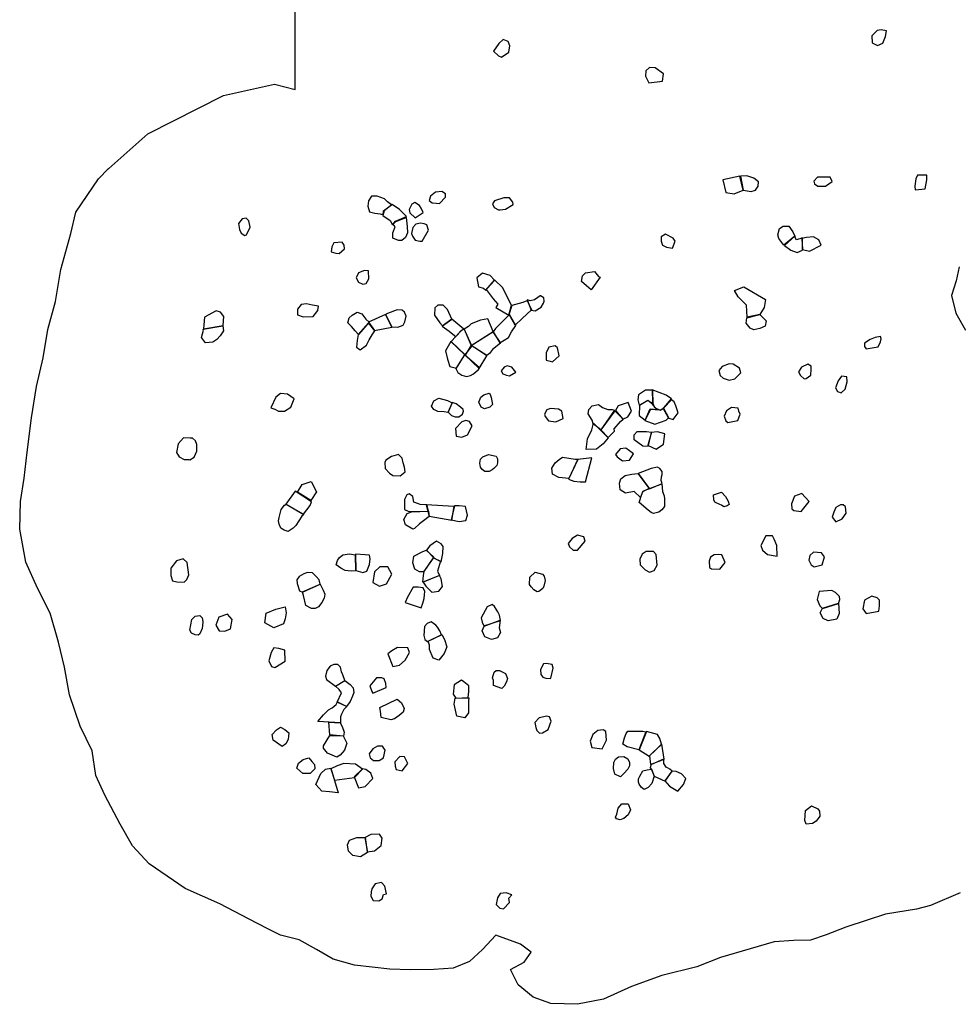
# Model space of a CAD drawing. Extents: x 651002 to 673049, y 613232 to 630533.
# Drawn here: x 658786 to 664306, y 613232 to 619026 of the extents above; entities that cross this region are included whole.
import ezdxf

# ---------------------------------------------------------------- set-up
doc = ezdxf.new("R2010")
doc.units = 0
doc.layers.add('LEIVA_COLONIAL_MODERN', color=4, linetype='CONTINUOUS')
doc.layers.add('LEIVA_SURVEY_LIMITS', color=1, linetype='CONTINUOUS')

msp = doc.modelspace()

# ---------------------------------------------------------------- linework, layer by layer
at = {"layer": 'LEIVA_COLONIAL_MODERN'}
for points in [[(663884.2, 618959.9), (663852.9, 618966.6), (663829, 618961.9), (663797.2, 618929.8), (663799.2, 618889.6), (663830.3, 618874.1), (663861.8, 618887.5), (663878.7, 618926.1)], [(661658.5, 618896.8), (661629.5, 618909.7), (661602.7, 618884.6), (661573.2, 618840.6), (661600.9, 618813.8), (661619.8, 618806), (661661.8, 618834.8), (661668.4, 618872.7)], [(662523.1, 618742.2), (662489.3, 618743.9), (662469, 618724.1), (662466, 618692.8), (662486.8, 618653.7), (662565.9, 618663.8), (662571.6, 618707.6)], [(663025.4, 618104), (663040.4, 618021.7), (663088.5, 618015.3), (663112.6, 618021.6), (663129.1, 618046.9), (663130.4, 618072.2), (663103.8, 618093.7), (663062.1, 618106.5)], [(664120.4, 618111.4), (664065.9, 618110.2), (664055.8, 618088.7), (664049.4, 618046.9), (664053.2, 618025.4), (664111.4, 618030.4), (664120.3, 618083.5)], [(662921.5, 618082.6), (662937.9, 618009.1), (662987.2, 618000.2), (663040.4, 618022.9), (663021.6, 618105.2)], [(663552, 618099.5), (663478.5, 618098.3), (663455.7, 618075.5), (663459.5, 618060.3), (663479.7, 618045.1), (663525.3, 618045.1), (663564.6, 618072.9)], [(661268.2, 618015.2), (661231.4, 618010.2), (661202.3, 617987.4), (661194.7, 617962.1), (661211.1, 617948.2), (661235.2, 617945.6), (661255.4, 617944.3), (661289.6, 617981), (661290.9, 618001.2)], [(660922.4, 617877.7), (660926.2, 617900.5), (660973.1, 617937.1), (660949.1, 617953.6), (660931.4, 617971.3), (660888.3, 617986.6), (660854.2, 617986.6), (660836.4, 617958.8), (660832.6, 617928.4), (660842.7, 617894.2), (660874.3, 617886.6), (660905.9, 617884)], [(660978, 617818.1), (660995.8, 617839.6), (661060.4, 617867.4), (661018.6, 617909.2), (660975.6, 617938.4), (660928.7, 617901.7), (660921.1, 617873.9), (660964.1, 617844.7)], [(661137.7, 617931.8), (661108.6, 617950.8), (661092.1, 617939.5), (661076.9, 617909.1), (661080.6, 617890.1), (661112.2, 617859.7), (661157.9, 617891.3), (661146.5, 617916.6)], [(661632.7, 617978), (661578.2, 617960.3), (661566.8, 617941.4), (661575.6, 617919.8), (661600.9, 617907.1), (661611.1, 617907.1), (661642.7, 617910.9), (661688.3, 617937.4), (661685.8, 617952.6), (661665.6, 617976.7)], [(660133.7, 617842), (660118.5, 617858.5), (660093.2, 617854.7), (660072.9, 617826.9), (660077.9, 617791.5), (660088, 617768.7), (660109.5, 617756), (660119.6, 617759.8), (660141.2, 617805.3)], [(660997, 617838.3), (661059.1, 617861), (661065.3, 617809.1), (661066.6, 617771.1), (661053.9, 617744.6), (661033.6, 617725.6), (661013.3, 617725.6), (660980.4, 617739.6), (660980.5, 617771.3), (660994.4, 617806.7), (660983.1, 617821.9)], [(661180.5, 617819.1), (661165.4, 617824.2), (661143.8, 617829.3), (661116, 617823), (661098.2, 617802.7), (661090.6, 617767.3), (661095.6, 617752.1), (661110.8, 617728), (661138.6, 617722.9), (661152.6, 617722.9), (661190.6, 617786.2)], [(662629.9, 617739.9), (662584.4, 617762.8), (662559, 617747.6), (662559, 617722.3), (662566.6, 617698.2), (662590.6, 617688.1), (662626, 617681.7), (662641.3, 617722.2)], [(663343.9, 617751.6), (663279.3, 617699.8), (663250.2, 617739.1), (663243.9, 617759.4), (663255.3, 617796), (663276.9, 617811.2), (663308.5, 617811.2), (663332.5, 617778.2)], [(660682.9, 617717.2), (660632.3, 617712.2), (660620.8, 617688.2), (660617, 617659.1), (660644.8, 617651.4), (660663.8, 617648.9), (660695.5, 617676.7), (660693, 617699.5)], [(663345.2, 617751.6), (663284.3, 617697.3), (663321, 617669.4), (663357.7, 617655.4), (663390.6, 617669.3), (663389.5, 617741.4), (663374.3, 617736.4), (663351.5, 617730.1)], [(663385.7, 617738.9), (663389.4, 617674.3), (663431.1, 617662.9), (663499.5, 617699.5), (663485.6, 617731.2), (663455.3, 617748.9), (663412.2, 617743.9)], [(660837.1, 617547.4), (660814.3, 617549.9), (660778.9, 617536.1), (660763.6, 617507), (660777.5, 617481.6), (660804.1, 617470.2), (660823.1, 617472.7), (660838.3, 617500.5)], [(661526.9, 617435.1), (661578.9, 617492), (661553.6, 617519.8), (661506.8, 617535.1), (661475.1, 617507.3), (661483.9, 617452.8), (661514.2, 617446.5)], [(662200.5, 617511.4), (662145.9, 617436.8), (662119.4, 617459.6), (662090.3, 617484.9), (662095.4, 617519.1), (662113.1, 617536.8), (662166.3, 617544.3), (662190.3, 617515.2)], [(661586.2, 617332.4), (661662.1, 617286.8), (661678.7, 617346.2), (661624.4, 617448.9), (661580.1, 617492), (661528.2, 617437.6), (661569.9, 617383.1), (661597.7, 617351.4)], [(662990.3, 617433.1), (663044.7, 617454.5), (663171.2, 617378.4), (663163.6, 617331.6), (663138.2, 617291.1), (663063.5, 617276), (663061, 617345.6), (663010.5, 617395.1)], [(661700, 617228.5), (661664.7, 617290.6), (661681.2, 617345), (661747.1, 617363.9), (661769.9, 617374), (661795.1, 617318.2), (661740.6, 617267.7)], [(661769.9, 617376.5), (661793.8, 617317), (661817.9, 617313.1), (661852.1, 617334.6), (661867.3, 617358.6), (661871.1, 617368.8), (661868.6, 617389), (661849.6, 617400.4), (661845.9, 617400.4), (661833.2, 617391.6), (661812.9, 617376.4), (661788.8, 617371.4)], [(659865.7, 617206.9), (659982.2, 617225.7), (659986.1, 617278.9), (659965.8, 617304.2), (659941.8, 617311.9), (659873.4, 617275.2), (659868.3, 617229.7)], [(660543.2, 617340.2), (660507.7, 617346.5), (660472.3, 617352.9), (660440.6, 617350.4), (660420.3, 617322.6), (660420.3, 617289.7), (660453.2, 617277), (660511.4, 617279.4), (660538.1, 617314.9)], [(660841.8, 617246.1), (660778.4, 617174), (660758.2, 617195.6), (660737.9, 617219.6), (660716.4, 617242.5), (660724.1, 617271.6), (660740.6, 617288), (660771, 617304.4), (660797.5, 617295.5), (660821.5, 617262.6)], [(660938, 617290.3), (660973.4, 617218.1), (661010.1, 617215.5), (661040.5, 617228.1), (661050.7, 617247.1), (661058.3, 617281.2), (661049.5, 617304), (661035.6, 617315.5), (661006.4, 617318), (660949.4, 617296.6)], [(661272.2, 617224), (661327.9, 617264.4), (661301.4, 617320.2), (661276.1, 617346.8), (661244.5, 617345.6), (661226.7, 617330.4), (661225.4, 617287.4), (661255.7, 617241.7)], [(660838, 617242.3), (660777.1, 617172.8), (660770.7, 617137.3), (660766.9, 617098.1), (660787.1, 617082.9), (660825.1, 617110.7), (660841.6, 617141), (660858.1, 617171.4), (660874.6, 617195.4)], [(660836.7, 617246.1), (660872.1, 617196.7), (660973.4, 617215.5), (660936.8, 617290.3)], [(661350.6, 617160.6), (661379.7, 617194.7), (661398.7, 617204.8), (661327.9, 617263.2), (661270.9, 617221.5), (661311.4, 617193.6), (661332.9, 617174.5)], [(661400, 617204.8), (661441.6, 617108.6), (661570.9, 617190.7), (661538.1, 617265.4), (661496.3, 617257.9), (661441.8, 617236.4), (661425.3, 617221.3)], [(661569.6, 617189.4), (661610, 617124.8), (661660.7, 617155.1), (661678.5, 617189.3), (661703.8, 617227.2), (661665.9, 617290.6), (661584.8, 617208.4)], [(663062.2, 617272.2), (663138.2, 617291.1), (663176.1, 617254.3), (663169.8, 617221.4), (663139.4, 617208.8), (663102.6, 617200), (663081.1, 617211.4), (663058.4, 617240.6)], [(659864.4, 617205.6), (659979.7, 617224.5), (659984.7, 617194.1), (659964.4, 617165), (659945.4, 617143.5), (659921.3, 617128.3), (659878.3, 617124.6), (659855.5, 617155), (659865.7, 617199.3)], [(661322.7, 617132.8), (661407.4, 617051.6), (661442.9, 617109.8), (661400, 617206.1), (661379.7, 617193.5)], [(661532.7, 617050.2), (661441.6, 617108.6), (661568.3, 617188.1), (661613.8, 617122.3), (661565.7, 617085.6), (661547.9, 617061.6)], [(661354.1, 616974.5), (661403.6, 617054.2), (661321.4, 617132.8), (661290.9, 617077.1), (661301, 617029), (661314.9, 616985.9)], [(663848.2, 617161), (663817.8, 617156), (663787.4, 617143.4), (663754.5, 617123.2), (663754.4, 617102.9), (663764.5, 617089), (663835.5, 617100.3), (663848.2, 617130.6), (663852, 617148.4)], [(661403.6, 617052.9), (661488.3, 616973.1), (661534, 617047.7), (661445.4, 617107.3)], [(661934.1, 617106.6), (661898.6, 617099.1), (661882.1, 617064.9), (661882.1, 617021.9), (661906.1, 617015.5), (661918.8, 617013), (661959.3, 617048.4), (661949.2, 617094)], [(661401.1, 617054.2), (661351.6, 616973.2), (661362.9, 616950.4), (661385.7, 616933.9), (661413.5, 616926.3), (661436.3, 616931.3), (661454.1, 616942.7), (661483.2, 616968), (661490.8, 616976.8)], [(661679.5, 616980.4), (661652.9, 616988), (661635.1, 616980.4), (661617.4, 616960.2), (661627.5, 616941.2), (661649, 616934.9), (661665.5, 616929.8), (661703.5, 616951.2)], [(663026.3, 616948.2), (663018.8, 616974.8), (662982.1, 616998.9), (662959.3, 617000.2), (662917.5, 616985.1), (662897.2, 616962.3), (662906.1, 616931.9), (662923.8, 616915.4), (662957.9, 616904), (662990.8, 616911.5)], [(663441.6, 616986.9), (663420.1, 616999.6), (663384.6, 616980.6), (663366.9, 616952.8), (663378.2, 616931.3), (663399.7, 616912.2), (663411.1, 616913.5), (663437.7, 616933.7), (663440.3, 616969.2)], [(663650.4, 616924.6), (663620, 616928.4), (663599.7, 616900.6), (663584.5, 616860.1), (663595.8, 616838.6), (663617.4, 616829.7), (663640.2, 616852.4), (663652.9, 616895.5)], [(662428.6, 616756.6), (662479.2, 616784.4), (662512.1, 616766.6), (662508.4, 616846.4), (662466.7, 616846.4), (662424.9, 616818.6), (662421, 616789.5)], [(662574.1, 616741.2), (662619.8, 616794.3), (662586.9, 616817.1), (662505.9, 616847.6), (662508.3, 616772.9), (662519.7, 616743.8), (662552.6, 616728.6)], [(660361.4, 616822.7), (660319.7, 616826.5), (660293, 616803.8), (660262.6, 616741.8), (660285.4, 616734.1), (660308.1, 616722.7), (660343.6, 616721.4), (660380.3, 616745.4), (660399.4, 616794.8)], [(661329.8, 616772), (661304.4, 616715.1), (661281.6, 616717.6), (661244.9, 616720.2), (661220.9, 616732.9), (661208.2, 616751.9), (661220.9, 616783.5), (661250.1, 616798.7), (661302, 616785.9)], [(661550, 616746.4), (661519.6, 616735), (661500.6, 616745.2), (661486.8, 616774.3), (661498.2, 616804.7), (661514.7, 616818.6), (661546.3, 616827.4), (661552.6, 616821.1), (661559, 616803.3), (661566.5, 616761.5)], [(662463.9, 616669.2), (662494.4, 616736.2), (662532.3, 616732.4), (662508.3, 616762.8), (662479.2, 616785.6), (662431.1, 616755.3), (662429.8, 616697.1)], [(662619.8, 616789.2), (662571.6, 616739.9), (662604.4, 616681.7), (662628.5, 616674), (662657.6, 616713.2), (662643.8, 616753.8), (662634.9, 616776.6)], [(661329.8, 616773.3), (661305.7, 616716.3), (661324.6, 616697.3), (661347.4, 616689.7), (661367.6, 616689.7), (661390.5, 616704.8), (661395.5, 616721.3), (661394.3, 616732.7), (661377.9, 616745.3), (661352.6, 616764.4)], [(661953.8, 616733.2), (661907, 616738.3), (661885.5, 616729.5), (661871.5, 616704.2), (661876.5, 616690.2), (661895.5, 616666.2), (661939.8, 616658.5), (661981.6, 616680), (661974.1, 616721.7)], [(662203, 616612.6), (662158.8, 616648.1), (662152.5, 616669.6), (662128.5, 616706.3), (662132.3, 616731.7), (662152.6, 616754.4), (662190.6, 616762), (662213.3, 616742.9), (662245, 616732.8), (662270.3, 616732.7), (662284.2, 616727.7)], [(662286.7, 616725.1), (662204.3, 616612.6), (662246, 616568.2), (662284.1, 616604.9), (662282.8, 616617.5), (662319.6, 616661.8), (662334.8, 616675.7)], [(662289.3, 616726.4), (662333.5, 616675.7), (662361.4, 616688.3), (662384.2, 616722.5), (662364, 616773.1), (662305.8, 616753)], [(662601.9, 616682.9), (662571.6, 616736.1), (662550.1, 616727.3), (662495.6, 616732.4), (662461.4, 616666.7), (662520.8, 616645.1), (662588, 616669)], [(663010.9, 616740.6), (662972.9, 616744.5), (662942.5, 616724.2), (662928.5, 616692.6), (662938.6, 616666), (662950, 616655.9), (663009.5, 616667.2), (663022.2, 616705.1), (663015.9, 616721.6)], [(661409.4, 616668.1), (661385.3, 616659.2), (661348.6, 616620.1), (661353.6, 616574.5), (661386.5, 616569.4), (661419.4, 616583.2), (661446.1, 616635.1), (661430.9, 616661.7)], [(662160.1, 616650.6), (662247.3, 616564.4), (662216.9, 616529), (662177.6, 616498.7), (662118.1, 616497.5), (662125.8, 616559.5), (662151.1, 616611.4)], [(662501.8, 616598.2), (662477.6, 616514.7), (662449.8, 616516), (662400.4, 616554.1), (662400.5, 616583.2), (662417, 616602.2), (662472.7, 616602.1)], [(662500.5, 616595.7), (662481.4, 616519.8), (662529.5, 616499.5), (662571.3, 616528.5), (662580.3, 616588), (662536, 616600.7)], [(659788.9, 616563.9), (659748.4, 616565.2), (659718, 616529.8), (659707.8, 616479.2), (659724.2, 616452.6), (659753.3, 616438.6), (659779.9, 616438.6), (659786.2, 616436.1), (659811.5, 616451.2), (659828, 616486.6), (659828.1, 616503.1), (659828.1, 616525.9), (659820.5, 616547.4), (659802.8, 616562.6)], [(662371.2, 616489.6), (662349.7, 616504.8), (662318.1, 616501), (662290.2, 616468.1), (662300.3, 616454.2), (662331.9, 616430.1), (662371.2, 616433.9), (662395.3, 616470.5)], [(661041.9, 616417.9), (661034.4, 616445.8), (661012.9, 616467.3), (660972.4, 616456), (660939.4, 616434.5), (660933.1, 616420.6), (660934.3, 616385.1), (660960.8, 616357.3), (660979.8, 616344.6), (661022.9, 616342), (661052, 616366), (661048.2, 616392.6)], [(661543.3, 616467.9), (661587.6, 616457.7), (661595.2, 616441.2), (661596.4, 616417.2), (661592.6, 616403.3), (661574.8, 616384.3), (661564.7, 616376.7), (661547, 616367.9), (661520.4, 616367.9), (661506.5, 616379.3), (661496.4, 616393.3), (661492.6, 616416), (661496.4, 616440.1), (661509.1, 616452.7)], [(662068.6, 616439.3), (662015.3, 616325.5), (661957.1, 616331.9), (661919.1, 616352.2), (661915.4, 616387.6), (661935.7, 616418), (661958.5, 616438.2), (661978.8, 616450.8), (662052.2, 616440.6)], [(662067.4, 616438.1), (662014, 616322.9), (662045.7, 616310.2), (662082.4, 616306.4), (662114, 616306.3), (662150.9, 616448.1)], [(662489.9, 616265.3), (662564.7, 616295.6), (662558.4, 616313.3), (662560.9, 616334.9), (662564.7, 616348.8), (662563.5, 616367.8), (662550.9, 616384.2), (662536.9, 616391.9), (662500.2, 616385.6), (662423, 616355.3)], [(662421.7, 616355.3), (662487.4, 616266.6), (662449.4, 616247.7), (662436.7, 616214.8), (662398.8, 616249), (662349.4, 616238.9), (662316.5, 616259.2), (662312.8, 616298.5), (662321.7, 616323.8), (662345.7, 616342.7), (662385, 616351.6)], [(660420.2, 616245.3), (660446.8, 616290.9), (660500, 616308.5), (660531.6, 616247.7), (660498.6, 616195.8)], [(662454.5, 616252.7), (662562.1, 616294.3), (662565.9, 616250), (662576, 616224.7), (662577.2, 616205.7), (662577.2, 616177.9), (662577.1, 616161.4), (662563.2, 616141.2), (662544.2, 616128.5), (662512.5, 616119.7), (662498.6, 616126.1), (662482.2, 616138.7), (662429.1, 616185.7), (662444.3, 616233.7)], [(660351.7, 616174.5), (660454.2, 616116.2), (660494.7, 616166.7), (660502.4, 616188.2), (660406.2, 616251.7)], [(661089.7, 616131.8), (661189.7, 616132.9), (661179.6, 616170.9), (661140.4, 616173.5), (661130.2, 616176), (661103.7, 616187.4), (661098.6, 616220.4), (661077.1, 616235.6), (661061.9, 616229.3), (661048, 616202.7), (661049.2, 616144.5), (661070.7, 616134.3), (661078.3, 616131.8)], [(662912.7, 616245.8), (662936.7, 616219.2), (662951.9, 616192.5), (662958.2, 616172.3), (662946.8, 616164.7), (662927.8, 616159.7), (662913.9, 616169.8), (662902.5, 616173.6), (662873.4, 616187.6), (662868.4, 616200.3), (662865.9, 616229.4)], [(663381, 616131.2), (663427.9, 616190.6), (663405.1, 616216), (663386.2, 616237.5), (663343.1, 616222.4), (663324.1, 616176.9), (663327.8, 616147.7), (663337.9, 616137.6)], [(660353, 616175.8), (660456.7, 616114.9), (660445.3, 616103.5), (660427.5, 616076.9), (660409.8, 616049.1), (660394.5, 616034), (660365.4, 616013.7), (660341.4, 616021.4), (660321.1, 616034.1), (660311, 616056.9), (660308.5, 616077.1), (660312.4, 616097.4), (660322.5, 616144.2), (660342.8, 616169.5)], [(661177.1, 616170.9), (661194.7, 616105), (661326.3, 616080.8), (661341.6, 616161.8)], [(661342.9, 616164.3), (661322.5, 616082.1), (661369.4, 616073.2), (661408.6, 616079.4), (661418.8, 616111.1), (661407.4, 616160.4), (661369.5, 616164.3)], [(663641.8, 616158.7), (663627.9, 616171.4), (663612.7, 616170.1), (663584.8, 616155), (663573.4, 616128.4), (663564.5, 616098), (663586, 616070.2), (663622.7, 616087.8), (663646.8, 616122)], [(661090.9, 616130.5), (661190.9, 616134.2), (661194.7, 616102.5), (661160.5, 616076), (661137.7, 616058.3), (661107.3, 616031.7), (661097.1, 616027.9), (661055.4, 616053.3), (661044, 616085), (661064.3, 616119.1)], [(662103.5, 615982.3), (662065.5, 615992.5), (662035.1, 615973.5), (662011, 615943.2), (662018.6, 615924.2), (662040.1, 615905.1), (662066.6, 615905.1), (662111, 615957)], [(663213.7, 615988.4), (663173.2, 615988.4), (663144, 615931.5), (663155.3, 615904.9), (663183.1, 615879.6), (663241.4, 615869.4), (663238.9, 615931.4), (663222.5, 615968.1)], [(661176.7, 615905), (661221, 615863.2), (661160.1, 615777.2), (661137.3, 615776), (661109.5, 615792.5), (661096.9, 615830.5), (661103.2, 615868.4), (661152.6, 615894.9)], [(661178, 615905), (661222.2, 615859.4), (661265.2, 615835.3), (661274.2, 615884.7), (661275.5, 615925.2), (661264.1, 615941.6), (661237.5, 615958.1), (661197, 615929.1)], [(659747.4, 615852.5), (659706.9, 615842.5), (659675.2, 615798.2), (659675.1, 615755.2), (659685.2, 615724.8), (659710.5, 615718.4), (659752.3, 615715.8), (659768.8, 615731), (659780.2, 615760.1), (659770.2, 615832.2)], [(660758.9, 615876.5), (660761.3, 615782.8), (660734.7, 615780.3), (660699.3, 615785.4), (660675.3, 615798.1), (660647.4, 615818.4), (660653.8, 615843.7), (660664, 615858.9), (660686.8, 615876.6), (660726, 615882.9)], [(660761.5, 615880.3), (660762.6, 615784.1), (660804.4, 615772.6), (660827.1, 615780.2), (660843.7, 615819.4), (660847.5, 615853.6), (660843.7, 615875.1), (660818.4, 615876.4)], [(661163.9, 615778.5), (661218.4, 615859.4), (661261.4, 615840.4), (661243.6, 615780.9), (661253.7, 615754.3), (661156.2, 615715.2), (661161.3, 615754.4)], [(662513.5, 615896.9), (662469.2, 615897), (662446.4, 615880.6), (662432.4, 615851.5), (662434.9, 615817.3), (662447.5, 615805.9), (662465.2, 615788.1), (662490.5, 615774.2), (662517.1, 615784.2), (662534.9, 615815.9), (662529.9, 615879.2)], [(662895.8, 615878.7), (662870.5, 615877.4), (662848.9, 615863.6), (662840, 615839.5), (662842.5, 615802.8), (662853.9, 615793.9), (662903.3, 615792.6), (662935, 615831.8), (662914.8, 615877.4)], [(663500.9, 615889.3), (663454.1, 615891.9), (663432.5, 615872.9), (663426.1, 615846.3), (663441.3, 615817.2), (663459, 615807), (663505.9, 615817.1), (663518.6, 615865.2)], [(660950, 615805.3), (660904.4, 615805.4), (660871.4, 615776.3), (660862.5, 615714.3), (660901.7, 615691.5), (660943.5, 615706.6), (660974, 615762.3)], [(660449.7, 615657.9), (660553.6, 615704.6), (660546, 615729.9), (660529.6, 615750.2), (660506.9, 615770.5), (660477.7, 615773.1), (660457.5, 615764.2), (660429.6, 615749.1), (660415.7, 615728.8), (660416.9, 615708.6), (660432, 615665.5)], [(661255, 615754.3), (661158.7, 615716.4), (661175.2, 615692.4), (661209.3, 615656.9), (661251.1, 615663.2), (661272.6, 615689.7), (661265.1, 615735.3)], [(661817.1, 615775.1), (661860.1, 615763.6), (661870.2, 615750.9), (661875.2, 615725.6), (661868.9, 615692.7), (661862.5, 615678.8), (661839.7, 615661.1), (661828.3, 615659.8), (661809.3, 615671.3), (661794.2, 615689), (661784.1, 615701.7), (661786.7, 615744.7)], [(660449.7, 615659.2), (660552.3, 615704.6), (660571.3, 615669.1), (660580.1, 615646.3), (660576.3, 615621), (660562.3, 615595.7), (660542, 615571.7), (660523, 615560.3), (660501.5, 615560.4), (660468.6, 615578.1), (660454.8, 615637.6)], [(661052.2, 615596.3), (661145.9, 615565.8), (661156, 615592.4), (661163.7, 615619), (661166.2, 615641.7), (661167.5, 615662), (661158.7, 615682.3), (661129.6, 615687.4), (661099.2, 615687.4), (661066.2, 615628)], [(663506.8, 615561.4), (663601.8, 615590.4), (663609.4, 615613.1), (663606.9, 615630.9), (663582.9, 615655), (663561.4, 615667.6), (663487.9, 615661.4), (663476.5, 615614.6), (663491.6, 615576.6)], [(663765, 615531.9), (663838.4, 615544.5), (663842.3, 615577.4), (663842.3, 615610.3), (663829.7, 615624.2), (663798, 615633.1), (663755, 615610.4), (663744.8, 615558.5)], [(660292.6, 615558.1), (660347.1, 615570.7), (660353.4, 615536.5), (660347, 615501.1), (660338.1, 615470.7), (660279.8, 615448), (660228, 615475.9), (660234.4, 615532.9)], [(661515.4, 615459), (661614.2, 615490.5), (661607.9, 615522.2), (661597.8, 615541.2), (661577.6, 615572.8), (661564.9, 615585.5), (661535.8, 615571.6), (661499, 615505.8), (661506.5, 615480.5)], [(663506.8, 615562.6), (663600.5, 615591.6), (663605.5, 615532.1), (663591.5, 615499.2), (663540.9, 615489.2), (663510.5, 615503.1), (663494.1, 615534.8)], [(659798.9, 615495.4), (659816.7, 615516.9), (659844.6, 615520.7), (659858.5, 615506.7), (659863.6, 615483.9), (659861, 615459.8), (659858.4, 615443.3), (659845.7, 615411.6), (659835.6, 615404), (659817.8, 615406.5), (659796.2, 615416.7), (659786.1, 615434.5)], [(660007, 615528.1), (659957.5, 615510.4), (659938.4, 615463.5), (659958.6, 615430.5), (659992.9, 615427.9), (660024.6, 615440.5), (660034.8, 615496.3)], [(661184.8, 615367), (661267.2, 615406.2), (661257.1, 615430.2), (661243.2, 615451.8), (661233.1, 615463.2), (661205.3, 615483.5), (661182.5, 615473.4), (661167.2, 615455.7), (661163.4, 615402.5), (661168.4, 615378.4)], [(661517.9, 615457.7), (661611.6, 615491.8), (661605.2, 615447.5), (661614.1, 615419.6), (661595, 615389.3), (661560.8, 615377.9), (661520.3, 615394.4), (661505.2, 615429.9)], [(661188.6, 615368.3), (661268.5, 615408.7), (661283.6, 615379.5), (661297.5, 615335.2), (661282.2, 615296), (661250.5, 615256.8), (661217.6, 615268.2), (661194.9, 615320.2), (661194.9, 615345.5)], [(660310, 615325.2), (660279.7, 615330.3), (660264.4, 615301.2), (660251.7, 615253.1), (660266.9, 615220.1), (660287.1, 615213.8), (660346.7, 615251.7), (660344.2, 615316.3)], [(660950.6, 615293.9), (660979.6, 615219.2), (661018.8, 615228), (661053, 615257.1), (661078.4, 615302.6), (661068.3, 615329.2), (661007.6, 615331.8), (660973.4, 615312.9)], [(660643.9, 615103.2), (660698.4, 615137.3), (660685.8, 615170.2), (660678.2, 615189.2), (660671.9, 615215.8), (660656.8, 615232.3), (660634, 615232.3), (660612.5, 615222.2), (660592.2, 615195.7), (660583.3, 615162.8), (660589.6, 615143.8)], [(661916.4, 615231.9), (661882.2, 615238.2), (661865.7, 615234.5), (661848, 615201.6), (661850.5, 615172.4), (661861.8, 615157.2), (661880.8, 615150.9), (661904.9, 615148.3), (661909.9, 615150.8), (661923.9, 615209.1)], [(660862.9, 615062.4), (660940.2, 615096.4), (660938.9, 615119.2), (660928.8, 615147.1), (660914.9, 615152.2), (660883.3, 615153.5), (660844, 615105.4), (660856.6, 615072.5)], [(661573.2, 615137.4), (661565.6, 615153.8), (661577, 615186.7), (661587.2, 615195.6), (661607.4, 615196.8), (661642.9, 615179.1), (661654.2, 615149.9), (661647.8, 615129.7), (661635.2, 615103.1), (661621.2, 615090.5), (661573.1, 615108.3)], [(660643.9, 615103.2), (660698.4, 615137.3), (660728.8, 615114.5), (660746.5, 615094.2), (660751.5, 615066.3), (660743.9, 615046.1), (660729.9, 615013.2), (660708.3, 614984.1), (660652.7, 615010.8), (660678.1, 615063.9), (660665.4, 615084.2)], [(661351.5, 615032.6), (661423.7, 615037.6), (661426.2, 615073), (661426.3, 615105.9), (661397.2, 615130), (661384.6, 615138.9), (661340.2, 615112.4), (661335.1, 615056.7)], [(661347.7, 615032.6), (661426.2, 615036.3), (661424.9, 615017.3), (661426.1, 614947.7), (661403.2, 614918.6), (661356.4, 614927.5), (661341.3, 614998.4)], [(660654, 615012), (660709.6, 614984.1), (660691.9, 614966.4), (660679.2, 614939.8), (660672.8, 614923.4), (660671.5, 614887.9), (660538.6, 614897), (660571.6, 614936.2), (660602, 614965.2), (660623.5, 614976.6), (660647.6, 614995.6)], [(660904.6, 614978.8), (661005.9, 615026.7), (661031.2, 615006.4), (661046.3, 614972.2), (661040, 614952), (661018.4, 614930.5), (660990.5, 614912.8), (660967.8, 614905.3), (660912.1, 614920.5), (660907.1, 614956)], [(661885.6, 614926.8), (661840, 614918), (661815.9, 614890.2), (661820.9, 614861.1), (661827.2, 614843.3), (661843.7, 614828.1), (661860.1, 614829.4), (661893.1, 614849.6), (661910.8, 614898.9), (661902, 614923)], [(660295.5, 614847.9), (660319.6, 614863.1), (660344.9, 614849.1), (660368.9, 614830.1), (660365, 614789.6), (660351.1, 614765.6), (660329.5, 614749.1), (660276.4, 614785.9), (660271.4, 614820.1)], [(660610.6, 614817.1), (660603.2, 614893.1), (660670.2, 614887.9), (660681.6, 614866.4), (660693, 614833.5), (660689.1, 614810.7)], [(660572.6, 614752.6), (660609.4, 614813.3), (660687.9, 614812), (660699.2, 614789.2), (660709.3, 614768.9), (660695.3, 614728.4), (660671.3, 614698), (660651, 614685.4), (660595.3, 614709.5), (660572.6, 614738.7)], [(662217.1, 614847.9), (662186.7, 614844.1), (662156.3, 614820.1), (662141.1, 614780.9), (662151.2, 614742.9), (662210.6, 614735.2), (662237.3, 614787.1), (662232.3, 614837.7)], [(662469, 614836.1), (662427.1, 614728.6), (662358.8, 614747.7), (662332.2, 614762.9), (662342.4, 614799.6), (662352.6, 614826.2), (662362.7, 614838.8), (662415.9, 614840), (662450, 614840)], [(662487.8, 614691.8), (662561.3, 614762.6), (662551.3, 614795.5), (662537.4, 614819.6), (662471.6, 614837.4), (662428.4, 614729.9)], [(660919.4, 614750.9), (660890.3, 614750.9), (660862.5, 614735.8), (660840.9, 614705.4), (660847.2, 614682.6), (660866.2, 614666.1), (660899.1, 614667.4), (660925.7, 614682.5), (660934.6, 614728.1)], [(662496.6, 614642.4), (662576.4, 614675.2), (662562.6, 614762.6), (662490.4, 614694.3)], [(661049.7, 614688.7), (661021.9, 614691.2), (660992.7, 614658.4), (660994, 614633.1), (661000.3, 614614.1), (661034.4, 614606.4), (661068.7, 614648.1)], [(662280.2, 614655.4), (662290.3, 614674.3), (662308.1, 614688.3), (662338.4, 614690.7), (662362.5, 614676.8), (662372.6, 614654), (662372.5, 614635), (662362.4, 614614.8), (662339.6, 614589.5), (662319.3, 614570.5), (662286.4, 614585.7), (662277.6, 614619.9)], [(660450.8, 614590.7), (660415.4, 614621.2), (660425.6, 614650.3), (660453.5, 614673), (660486.4, 614681.8), (660504.1, 614660.3), (660519.3, 614642.6), (660521.8, 614617.2), (660493.9, 614589.4)], [(660615.4, 614618.4), (660636.9, 614550), (660754.6, 614566.3), (660801.5, 614615.6), (660761.1, 614644.8), (660692.7, 614649.9), (660652.2, 614636)], [(662501.6, 614614.6), (662518, 614575.3), (662581.3, 614544.8), (662623.2, 614604.3), (662609.2, 614615.7), (662596.6, 614623.3), (662587.7, 614628.4), (662573.8, 614648.6), (662573.9, 614666.4), (662575.1, 614676.5), (662497.9, 614641.2), (662492.8, 614623.4)], [(660615.4, 614620.9), (660658.3, 614476.5), (660607.7, 614481.7), (660563.4, 614485.5), (660526.7, 614526.1), (660555.9, 614589.3), (660585.1, 614615.9)], [(660801.5, 614618.1), (660753.4, 614570.1), (660778.6, 614505.5), (660817.9, 614514.3), (660863.5, 614561.1), (660850.9, 614591.5), (660820.5, 614613)], [(662501.6, 614615.8), (662516.8, 614575.3), (662504.1, 614531), (662481.2, 614508.3), (662458.4, 614496.9), (662442, 614508.3), (662428.1, 614527.3), (662424.3, 614538.7), (662425.6, 614559), (662432, 614575.4), (662451, 614605.8), (662476.3, 614612.1)], [(662621.9, 614604.3), (662580, 614546.1), (662606.6, 614515.7), (662655.9, 614486.5), (662690.1, 614525.7), (662702.8, 614559.9), (662678.8, 614587.7), (662645.9, 614601.7)], [(662364.7, 614412.2), (662377.3, 614375.5), (662364.6, 614346.4), (662339.2, 614324.9), (662317.7, 614317.3), (662296.2, 614323.7), (662289.9, 614333.8), (662297.5, 614351.5), (662306.4, 614385.7), (662327.9, 614412.3)], [(663443.2, 614400.6), (663479.9, 614382.9), (663490, 614368.9), (663492.5, 614339.8), (663470.9, 614310.7), (663448.1, 614296.8), (663411.4, 614291.8), (663402.6, 614314.6), (663406.4, 614372.8)], [(660817.4, 614213), (660830, 614129.4), (660871.8, 614134.4), (660912.3, 614167.3), (660917.4, 614209.1), (660902.3, 614233.1), (660851.6, 614230.7)], [(660814.9, 614214.3), (660831.3, 614125.6), (660790.7, 614099.1), (660745.1, 614108), (660718.6, 614133.4), (660713.6, 614171.4), (660725, 614197.9), (660768.1, 614214.3)], [(660942.5, 613882.9), (660933.7, 613927.3), (660913.4, 613948.9), (660876.6, 613940.1), (660856.3, 613912.2), (660852.5, 613894.4), (660851.2, 613867.8), (660865.1, 613842.4), (660898.1, 613841.1), (660918.4, 613852.5), (660924.8, 613879.1)], [(661680.9, 613877), (661646.6, 613887.1), (661611.1, 613884.7), (661595.8, 613858), (661588.2, 613818.7), (661609.7, 613798.4), (661631.3, 613794.6), (661665.6, 613831.3), (661663.1, 613856.7)]]:
    msp.add_lwpolyline(points, close=True, dxfattribs=at)
at = {"layer": 'LEIVA_SURVEY_LIMITS'}
for points in [[(664316.2, 613887.2), (664142.8, 613812.7), (664061.1, 613791.4), (663878.4, 613762.3), (663769.2, 613727.5), (663644.4, 613686.7), (663529.7, 613640.5), (663437.4, 613609.2), (663339.3, 613607.7), (663223, 613600.2), (663082.6, 613558.4), (662907.2, 613507.2), (662769.1, 613452.5), (662562.8, 613402), (662384.4, 613336.6), (662220.1, 613263.2), (662065.8, 613232.1), (661909.8, 613235.9), (661804.9, 613273.3), (661717.7, 613347.6), (661672.1, 613437.8), (661751.9, 613481), (661794.6, 613539.3), (661731.2, 613586), (661585.4, 613638.6), (661507.2, 613554), (661430.7, 613483.6), (661335.6, 613444.6), (661221.8, 613437.1), (661082.5, 613435.3), (660962.5, 613438.2), (660755.4, 613462.6), (660629.8, 613497.9), (660530.6, 613554.5), (660428.7, 613611.1), (660319.8, 613639.6), (660244.5, 613676.2), (660131.1, 613735.7), (659961.7, 613823.7), (659758.7, 613913.8), (659546.8, 614059.5), (659448.7, 614165.1), (659375.7, 614292.1), (659285.7, 614463.2), (659233, 614579.3), (659212, 614723.1), (659140.7, 614869.3), (659079.3, 615052.7), (659048.4, 615216), (659014.6, 615362.6), (658964.6, 615534.1), (658889.4, 615680.4), (658820.9, 615833.1), (658785.6, 616027.4), (658789.5, 616189.9), (658812.2, 616328.7), (658828.8, 616481.8), (658854.4, 616683.8), (658884.6, 616867.5), (658923.5, 617035.6), (658950.8, 617202.6), (658996.1, 617368), (659027.7, 617555.6), (659087.1, 617767), (659115.9, 617892.8), (659249.7, 618089.5), (659307, 618150), (659309.3, 618150.9), (659538.6, 618353.7), (659983.3, 618580.2), (660283.4, 618646.4), (660405.1, 618615.3), (660402.2, 622158.8)], [(664311.4, 617572), (664293.9, 617488.6), (664266, 617402.8), (664290.6, 617299), (664348.8, 617199.5)]]:
    msp.add_lwpolyline(points, dxfattribs=at)

doc.saveas('drawing.dxf')
